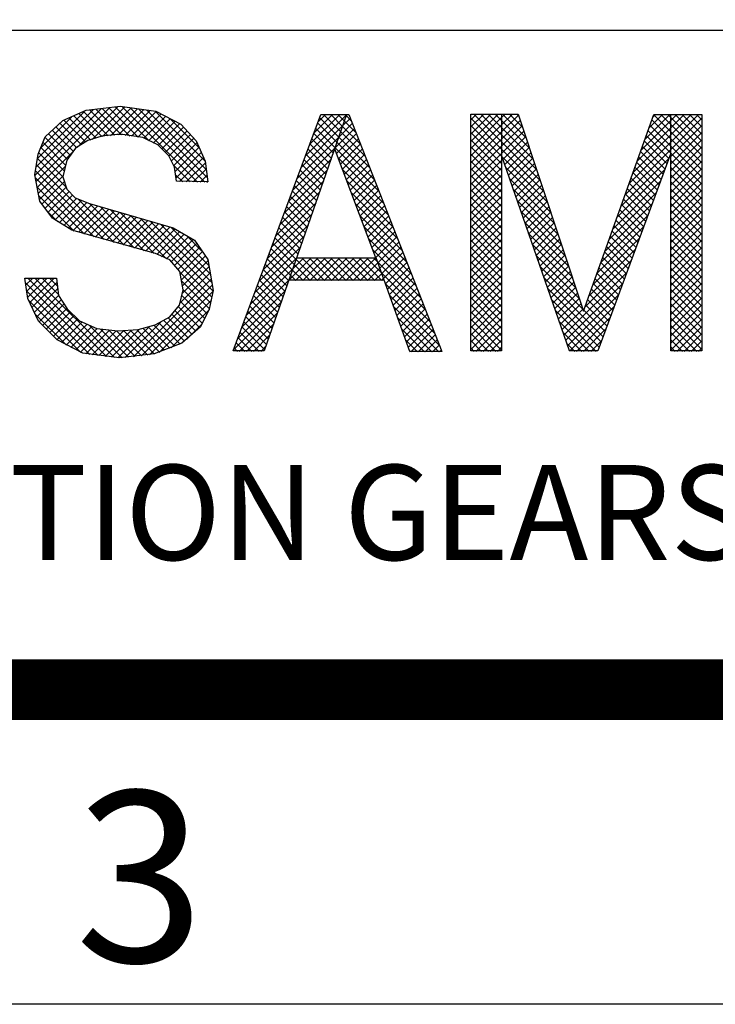
# Model space of a CAD drawing. Extents: x 5 to 2091, y 5 to 1442.
# Drawn here: x 1290 to 1376, y 5 to 127 of the extents above; entities that cross this region are included whole.
import ezdxf

# ---------------------------------------------------------------- set-up
doc = ezdxf.new("R2010")
doc.units = 0
doc.header["$LTSCALE"] = 20
doc.header["$MEASUREMENT"] = 0
doc.layers.get('0').update_dxf_attribs({"color": 1, "linetype": 'CONTINUOUS'})
doc.styles.add('ROMANS', font='romans.shx')
doc.styles.get("Standard").update_dxf_attribs({"font": 'simplex.shx'})

# ---------------------------------------------------------------- blocks, each defined once
blk = doc.blocks.new('*X5')
at = {"color": 0}
for p, q in [((434.762, 22.165), (435.427, 22.83)), ((434.762, 22.342), (435.25, 22.83)), ((434.762, 22.519), (435.073, 22.83)), ((434.762, 22.696), (434.896, 22.83)), ((435.516, 22.159), (434.845, 22.83)), ((435.516, 22.336), (435.022, 22.83)), ((435.516, 22.512), (435.199, 22.83)), ((435.516, 22.689), (435.375, 22.83)), ((435.516, 22.566), (435.78, 22.83)), ((435.516, 22.743), (435.603, 22.83)), ((435.516, 22.389), (435.939, 22.811)), ((436.121, 22.261), (435.552, 22.83)), ((436.033, 22.525), (435.729, 22.83)), ((435.946, 22.79), (435.906, 22.83)), ((439.062, 22.223), (439.658, 22.819)), ((439.161, 22.498), (439.481, 22.819)), ((439.259, 22.773), (439.304, 22.819)), ((439.692, 22.403), (439.276, 22.819)), ((439.692, 22.579), (439.453, 22.819)), ((439.692, 22.756), (439.629, 22.819)), ((439.692, 22.145), (440.365, 22.819)), ((439.692, 22.322), (440.188, 22.819)), ((439.692, 22.499), (440.012, 22.819)), ((439.692, 22.676), (439.835, 22.819)), ((440.457, 22.168), (439.806, 22.819)), ((440.457, 22.344), (439.983, 22.819)), ((440.457, 22.521), (440.16, 22.819)), ((440.457, 22.698), (440.336, 22.819)), ((434.762, 21.988), (435.516, 22.743)), ((435.516, 21.982), (434.762, 22.736)), ((434.762, 21.812), (435.516, 22.566)), ((436.208, 21.997), (435.516, 22.689)), ((435.516, 22.212), (435.983, 22.679)), ((438.964, 21.948), (439.692, 22.676)), ((439.692, 22.226), (439.229, 22.689)), ((440.457, 21.991), (439.692, 22.756)), ((439.692, 21.968), (440.457, 22.734)), ((440.457, 21.814), (439.692, 22.579)), ((435.516, 21.805), (434.762, 22.559)), ((434.762, 21.635), (435.516, 22.389)), ((435.516, 21.628), (434.762, 22.382)), ((435.516, 22.035), (436.027, 22.546)), ((436.296, 21.733), (435.516, 22.512)), ((435.516, 21.859), (436.071, 22.413)), ((436.383, 21.468), (435.516, 22.336)), ((438.767, 21.398), (439.692, 22.322)), ((438.866, 21.673), (439.692, 22.499)), ((439.692, 21.872), (439.136, 22.428)), ((439.692, 22.049), (439.182, 22.558)), ((439.692, 21.792), (440.457, 22.557)), ((440.457, 21.637), (439.692, 22.403)), ((439.692, 21.615), (440.457, 22.38)), ((434.762, 21.458), (435.516, 22.212)), ((435.516, 21.452), (434.762, 22.206)), ((436.471, 21.204), (435.516, 22.159)), ((435.551, 21.717), (436.115, 22.28)), ((435.597, 21.586), (436.158, 22.147)), ((438.669, 21.123), (439.692, 22.145)), ((439.599, 21.611), (439.043, 22.168)), ((439.647, 21.74), (439.089, 22.298)), ((440.457, 21.46), (439.692, 22.226)), ((439.692, 21.438), (440.457, 22.203)), ((434.762, 21.281), (435.516, 22.035)), ((435.516, 21.275), (434.762, 22.029)), ((434.762, 21.105), (435.516, 21.859)), ((435.516, 21.098), (434.762, 21.852)), ((436.558, 20.94), (435.516, 21.982)), ((435.642, 21.454), (436.202, 22.015)), ((435.688, 21.323), (436.246, 21.882)), ((438.571, 20.847), (439.692, 21.968)), ((439.504, 21.353), (438.95, 21.907)), ((439.551, 21.482), (438.996, 22.037)), ((440.457, 21.284), (439.692, 22.049)), ((439.692, 21.261), (440.457, 22.027)), ((440.457, 21.107), (439.692, 21.872)), ((439.692, 21.085), (440.457, 21.85)), ((434.762, 20.928), (435.516, 21.682)), ((435.516, 20.921), (434.762, 21.675)), ((436.646, 20.675), (435.523, 21.799)), ((435.733, 21.192), (436.29, 21.749)), ((435.779, 21.061), (436.334, 21.616)), ((438.472, 20.572), (439.65, 21.75)), ((439.408, 21.095), (438.856, 21.647)), ((439.456, 21.224), (438.903, 21.777)), ((440.457, 20.93), (439.692, 21.695)), ((439.692, 20.908), (440.457, 21.673)), ((434.762, 20.751), (435.516, 21.505)), ((435.516, 20.745), (434.762, 21.499)), ((436.734, 20.411), (435.617, 21.528)), ((435.825, 20.93), (436.378, 21.483)), ((435.87, 20.798), (436.422, 21.351)), ((438.374, 20.297), (439.547, 21.47)), ((439.313, 20.837), (438.763, 21.386)), ((439.36, 20.966), (438.81, 21.517)), ((440.457, 20.753), (439.692, 21.519)), ((439.692, 20.731), (440.457, 21.496)), ((434.762, 20.574), (435.516, 21.328)), ((435.516, 20.568), (434.762, 21.322)), ((434.762, 20.397), (435.516, 21.152)), ((435.516, 20.391), (434.762, 21.145)), ((436.821, 20.147), (435.711, 21.257)), ((435.916, 20.667), (436.466, 21.218)), ((438.276, 20.022), (439.443, 21.189)), ((439.217, 20.579), (438.67, 21.126)), ((439.265, 20.708), (438.717, 21.256)), ((440.457, 20.577), (439.692, 21.342)), ((439.692, 20.554), (440.457, 21.32)), ((440.457, 20.4), (439.692, 21.165)), ((439.692, 20.377), (440.457, 21.143)), ((434.762, 20.221), (435.516, 20.975)), ((435.516, 20.214), (434.762, 20.968)), ((436.909, 19.882), (435.805, 20.986)), ((435.961, 20.536), (436.51, 21.085)), ((436.007, 20.405), (436.554, 20.952)), ((438.177, 19.747), (439.339, 20.909)), ((439.122, 20.321), (438.577, 20.865)), ((439.17, 20.45), (438.624, 20.996)), ((440.457, 20.223), (439.692, 20.988)), ((439.692, 20.201), (440.457, 20.966)), ((434.762, 20.044), (435.516, 20.798)), ((435.516, 20.037), (434.762, 20.792)), ((434.762, 19.867), (435.516, 20.621)), ((436.996, 19.618), (435.899, 20.715)), ((436.052, 20.274), (436.598, 20.819)), ((436.098, 20.142), (436.642, 20.687)), ((438.079, 19.472), (439.236, 20.628)), ((439.074, 20.192), (438.531, 20.735)), ((440.457, 20.046), (439.692, 20.812)), ((439.692, 20.024), (440.457, 20.789)), ((440.457, 19.869), (439.692, 20.635)), ((435.516, 19.861), (434.762, 20.615)), ((434.762, 19.69), (435.516, 20.444)), ((435.516, 19.684), (434.762, 20.438)), ((437.084, 19.354), (435.993, 20.444)), ((436.144, 20.011), (436.686, 20.554)), ((436.189, 19.88), (436.73, 20.421)), ((438.979, 19.934), (438.438, 20.475)), ((439.026, 20.063), (438.484, 20.605)), ((439.692, 19.847), (440.457, 20.612)), ((440.457, 19.693), (439.692, 20.458)), ((439.692, 19.67), (440.457, 20.436)), ((434.762, 19.514), (435.516, 20.268)), ((435.516, 19.507), (434.762, 20.261)), ((437.171, 19.09), (436.087, 20.173)), ((436.235, 19.749), (436.774, 20.288)), ((436.28, 19.618), (436.818, 20.155)), ((437.981, 19.197), (439.132, 20.348)), ((438.883, 19.675), (438.344, 20.214)), ((438.931, 19.804), (438.391, 20.345)), ((440.457, 19.516), (439.692, 20.281)), ((439.692, 19.494), (440.457, 20.259)), ((434.762, 19.337), (435.516, 20.091)), ((435.516, 19.33), (434.762, 20.084)), ((434.762, 19.16), (435.516, 19.914)), ((435.516, 19.154), (434.762, 19.908)), ((437.259, 18.825), (436.181, 19.902)), ((436.326, 19.486), (436.862, 20.023)), ((437.882, 18.922), (439.028, 20.068)), ((438.788, 19.417), (438.251, 19.954)), ((438.836, 19.546), (438.298, 20.084)), ((440.457, 19.339), (439.692, 20.104)), ((439.692, 19.317), (440.457, 20.082)), ((440.457, 19.162), (439.692, 19.928)), ((439.692, 19.14), (440.457, 19.905)), ((434.762, 18.983), (435.516, 19.737)), ((435.516, 18.977), (434.762, 19.731)), ((436.372, 19.355), (436.906, 19.89)), ((436.417, 19.224), (436.95, 19.757)), ((437.784, 18.646), (438.925, 19.787)), ((438.693, 19.159), (438.158, 19.693)), ((438.74, 19.288), (438.205, 19.824)), ((440.457, 18.986), (439.692, 19.751)), ((439.692, 18.963), (440.457, 19.729)), ((434.762, 18.806), (435.516, 19.561)), ((435.516, 18.8), (434.762, 19.554)), ((437.346, 18.561), (436.276, 19.632)), ((436.463, 19.093), (436.994, 19.624)), ((436.508, 18.962), (437.038, 19.491)), ((437.686, 18.371), (438.821, 19.507)), ((438.597, 18.901), (438.065, 19.433)), ((438.645, 19.03), (438.112, 19.563)), ((440.457, 18.809), (439.692, 19.574)), ((439.692, 18.786), (440.457, 19.552)), ((434.762, 18.63), (435.516, 19.384)), ((435.516, 18.623), (434.762, 19.377)), ((434.762, 18.453), (435.516, 19.207)), ((435.516, 18.446), (434.762, 19.201)), ((437.434, 18.297), (436.37, 19.361)), ((436.554, 18.831), (437.082, 19.359)), ((436.599, 18.699), (437.126, 19.226)), ((437.587, 18.096), (438.717, 19.226)), ((438.502, 18.643), (437.972, 19.172)), ((438.549, 18.772), (438.019, 19.303)), ((440.457, 18.632), (439.692, 19.397)), ((439.692, 18.61), (440.457, 19.375)), ((440.457, 18.455), (439.692, 19.221)), ((439.692, 18.433), (440.457, 19.198)), ((434.762, 18.276), (435.516, 19.03)), ((435.516, 18.27), (434.762, 19.024)), ((437.521, 18.032), (436.464, 19.09)), ((436.645, 18.568), (437.17, 19.093)), ((436.691, 18.437), (437.214, 18.96)), ((437.055, 17.387), (438.614, 18.946)), ((438.454, 18.514), (437.926, 19.042)), ((440.457, 18.278), (439.692, 19.044)), ((439.692, 18.256), (440.457, 19.021)), ((434.762, 18.099), (435.516, 18.853)), ((435.516, 18.093), (434.762, 18.847)), ((438.025, 17.352), (436.558, 18.819)), ((436.736, 18.306), (437.258, 18.827)), ((436.782, 18.175), (437.302, 18.695)), ((438.359, 18.256), (437.832, 18.782)), ((438.406, 18.385), (437.879, 18.912)), ((440.457, 18.102), (439.692, 18.867)), ((439.692, 18.079), (440.457, 18.845)), ((440.457, 17.925), (439.692, 18.69)), ((434.762, 17.923), (435.516, 18.677)), ((435.516, 17.916), (434.762, 18.67)), ((434.762, 17.746), (435.516, 18.5)), ((435.516, 17.739), (434.762, 18.493)), ((437.977, 17.223), (436.652, 18.548)), ((436.827, 18.043), (437.346, 18.562)), ((437.101, 17.256), (438.51, 18.665)), ((438.263, 17.998), (437.739, 18.521)), ((438.311, 18.127), (437.786, 18.652)), ((439.692, 17.903), (440.457, 18.668)), ((440.457, 17.748), (439.692, 18.513)), ((439.692, 17.726), (440.457, 18.491)), ((434.762, 17.569), (435.516, 18.323)), ((435.516, 17.563), (434.762, 18.317)), ((437.929, 17.094), (436.746, 18.277)), ((436.873, 17.912), (437.39, 18.429)), ((436.919, 17.781), (437.434, 18.296)), ((437.146, 17.125), (438.406, 18.385)), ((438.168, 17.739), (437.646, 18.261)), ((438.215, 17.868), (437.693, 18.391)), ((440.457, 17.571), (439.692, 18.337)), ((439.692, 17.549), (440.457, 18.314)), ((434.762, 17.392), (435.516, 18.146)), ((435.516, 17.386), (434.762, 18.14)), ((434.762, 17.215), (435.516, 17.97)), ((435.516, 17.209), (434.762, 17.963)), ((437.856, 16.991), (436.84, 18.006)), ((436.964, 17.65), (437.478, 18.163)), ((437.01, 17.519), (437.522, 18.031)), ((437.192, 16.994), (438.303, 18.104)), ((438.072, 17.481), (437.553, 18)), ((438.12, 17.61), (437.6, 18.131)), ((440.457, 17.395), (439.692, 18.16)), ((439.692, 17.372), (440.457, 18.138)), ((440.457, 17.218), (439.692, 17.983)), ((439.692, 17.195), (440.457, 17.961)), ((434.762, 17.039), (435.516, 17.793)), ((435.516, 17.032), (434.762, 17.786)), ((437.679, 16.991), (436.934, 17.735)), ((437.366, 16.991), (438.199, 17.824)), ((440.457, 17.041), (439.692, 17.806)), ((439.692, 17.019), (440.457, 17.784)), ((435.381, 16.991), (434.762, 17.61)), ((434.891, 16.991), (435.516, 17.616)), ((437.542, 16.991), (438.095, 17.544)), ((440.331, 16.991), (439.692, 17.63)), ((439.84, 16.991), (440.457, 17.607)), ((435.204, 16.991), (434.762, 17.433)), ((435.027, 16.991), (434.762, 17.256)), ((435.068, 16.991), (435.516, 17.439)), ((435.244, 16.991), (435.516, 17.262)), ((437.502, 16.991), (437.029, 17.464)), ((437.719, 16.991), (437.992, 17.263)), ((440.154, 16.991), (439.692, 17.453)), ((439.977, 16.991), (439.692, 17.276)), ((440.017, 16.991), (440.457, 17.43)), ((440.194, 16.991), (440.457, 17.254)), ((434.851, 16.991), (434.762, 17.079)), ((435.421, 16.991), (435.516, 17.086)), ((437.325, 16.991), (437.123, 17.193)), ((439.8, 16.991), (439.692, 17.099)), ((440.371, 16.991), (440.457, 17.077))]:
    blk.add_line(p, q, dxfattribs=at)
blk = doc.blocks.new('*X4')
at = {"color": 0}
for p, q in [((430.698, 21.813), (431.703, 22.819)), ((430.802, 22.094), (431.526, 22.819)), ((430.906, 22.375), (431.349, 22.819)), ((431.01, 22.656), (431.173, 22.819)), ((431.561, 22.402), (431.144, 22.819)), ((431.606, 22.533), (431.321, 22.819)), ((431.652, 22.664), (431.498, 22.819)), ((431.698, 22.795), (431.674, 22.819)), ((431.469, 22.14), (430.995, 22.614)), ((431.515, 22.271), (431.042, 22.743)), ((431.518, 22.28), (431.842, 22.603)), ((431.613, 22.552), (431.792, 22.73)), ((431.925, 22.391), (431.652, 22.664)), ((431.81, 22.682), (431.698, 22.795)), ((430.593, 21.532), (431.613, 22.552)), ((431.378, 21.878), (430.899, 22.356)), ((431.424, 22.009), (430.947, 22.485)), ((431.424, 22.009), (431.891, 22.477)), ((431.454, 21.863), (431.941, 22.35)), ((432.154, 21.808), (431.561, 22.402)), ((432.04, 22.1), (431.606, 22.533)), ((430.489, 21.251), (431.518, 22.28)), ((431.287, 21.615), (430.803, 22.098)), ((431.332, 21.746), (430.851, 22.227)), ((432.383, 21.226), (431.469, 22.14)), ((431.503, 21.734), (431.991, 22.223)), ((432.269, 21.517), (431.515, 22.271)), ((431.551, 21.606), (432.041, 22.096)), ((430.385, 20.97), (431.424, 22.009)), ((431.195, 21.353), (430.708, 21.841)), ((431.241, 21.484), (430.756, 21.97)), ((432.498, 20.934), (431.424, 22.009)), ((431.599, 21.477), (432.091, 21.969)), ((431.647, 21.348), (432.141, 21.842)), ((430.281, 20.689), (431.329, 21.738)), ((431.149, 21.222), (430.66, 21.712)), ((432.612, 20.643), (431.491, 21.764)), ((431.695, 21.22), (432.191, 21.715)), ((430.177, 20.408), (431.235, 21.466)), ((431.058, 20.96), (430.564, 21.454)), ((431.104, 21.091), (430.612, 21.583)), ((432.727, 20.352), (431.597, 21.481)), ((431.744, 21.091), (432.241, 21.588)), ((431.792, 20.963), (432.291, 21.462)), ((430.073, 20.127), (431.14, 21.195)), ((430.967, 20.698), (430.469, 21.196)), ((431.012, 20.829), (430.516, 21.325)), ((432.841, 20.06), (431.703, 21.198)), ((431.84, 20.834), (432.34, 21.335)), ((431.888, 20.706), (432.39, 21.208)), ((429.968, 19.846), (431.045, 20.924)), ((430.875, 20.436), (430.373, 20.938)), ((430.921, 20.567), (430.421, 21.067)), ((432.956, 19.769), (431.81, 20.916)), ((431.937, 20.577), (432.44, 21.081)), ((431.985, 20.449), (432.49, 20.954)), ((429.864, 19.565), (430.951, 20.652)), ((430.784, 20.173), (430.277, 20.68)), ((430.83, 20.304), (430.325, 20.809)), ((433.071, 19.478), (431.916, 20.633)), ((432.033, 20.32), (432.54, 20.827)), ((432.081, 20.192), (432.59, 20.7)), ((429.76, 19.284), (430.856, 20.381)), ((430.693, 19.911), (430.182, 20.422)), ((430.738, 20.042), (430.23, 20.551)), ((432.129, 20.063), (432.64, 20.573)), ((432.178, 19.934), (432.69, 20.446)), ((430.601, 19.649), (430.086, 20.164)), ((430.647, 19.78), (430.134, 20.293)), ((433.185, 19.186), (432.022, 20.35)), ((432.226, 19.806), (432.74, 20.32)), ((432.274, 19.677), (432.789, 20.193)), ((429.656, 19.004), (430.762, 20.109)), ((430.51, 19.387), (429.991, 19.906)), ((430.556, 19.518), (430.038, 20.035)), ((433.3, 18.895), (432.128, 20.067)), ((432.322, 19.549), (432.839, 20.066)), ((432.371, 19.42), (432.889, 19.939)), ((429.552, 18.723), (430.667, 19.838)), ((430.464, 19.256), (429.943, 19.777)), ((433.414, 18.604), (432.234, 19.784)), ((432.419, 19.292), (432.939, 19.812)), ((432.477, 19.173), (432.989, 19.685)), ((429.447, 18.442), (430.573, 19.567)), ((430.373, 18.994), (429.847, 19.519)), ((430.419, 19.125), (429.895, 19.648)), ((433.529, 18.312), (432.34, 19.501)), ((432.524, 19.043), (433.039, 19.558)), ((432.571, 18.913), (433.089, 19.431)), ((429.343, 18.161), (430.478, 19.295)), ((430.281, 18.731), (429.751, 19.261)), ((430.327, 18.862), (429.799, 19.39)), ((430.289, 18.753), (430.822, 19.286)), ((430.383, 19.024), (430.645, 19.286)), ((430.447, 18.734), (430.999, 19.286)), ((430.985, 18.734), (430.464, 19.256)), ((431.162, 18.734), (430.611, 19.286)), ((430.624, 18.734), (431.175, 19.286)), ((431.339, 18.734), (430.788, 19.286)), ((430.801, 18.734), (431.352, 19.286)), ((431.516, 18.734), (430.964, 19.286)), ((430.978, 18.734), (431.529, 19.286)), ((431.693, 18.734), (431.141, 19.286)), ((431.155, 18.734), (431.706, 19.286)), ((431.869, 18.734), (431.318, 19.286)), ((431.331, 18.734), (431.883, 19.286)), ((432.046, 18.734), (431.495, 19.286)), ((431.508, 18.734), (432.059, 19.286)), ((432.223, 18.734), (431.672, 19.286)), ((431.685, 18.734), (432.236, 19.286)), ((432.4, 18.734), (431.848, 19.286)), ((431.862, 18.734), (432.413, 19.286)), ((432.576, 18.734), (432.025, 19.286)), ((432.038, 18.734), (432.477, 19.173)), ((432.569, 18.919), (432.202, 19.286)), ((432.469, 19.195), (432.379, 19.286)), ((433.643, 18.021), (432.469, 19.195)), ((432.617, 18.783), (433.139, 19.304)), ((432.664, 18.653), (433.189, 19.178)), ((429.239, 17.88), (430.383, 19.024)), ((430.19, 18.469), (429.656, 19.003)), ((430.236, 18.6), (429.704, 19.132)), ((430.632, 18.734), (430.373, 18.994)), ((430.809, 18.734), (430.419, 19.125)), ((432.215, 18.734), (432.524, 19.043)), ((432.711, 18.523), (433.238, 19.051)), ((432.757, 18.393), (433.288, 18.924)), ((429.135, 17.599), (430.289, 18.753)), ((430.099, 18.207), (429.56, 18.746)), ((430.144, 18.338), (429.608, 18.875)), ((430.455, 18.734), (430.327, 18.862)), ((432.392, 18.734), (432.571, 18.913)), ((433.758, 17.73), (432.569, 18.919)), ((432.569, 18.734), (432.617, 18.783)), ((432.804, 18.263), (433.338, 18.797)), ((429.031, 17.318), (430.194, 18.481)), ((430.007, 17.945), (429.465, 18.488)), ((430.053, 18.076), (429.512, 18.617)), ((433.872, 17.438), (432.668, 18.643)), ((432.851, 18.133), (433.388, 18.67)), ((432.898, 18.003), (433.438, 18.543)), ((428.927, 17.037), (430.1, 18.21)), ((429.916, 17.683), (429.369, 18.23)), ((429.962, 17.814), (429.417, 18.359)), ((433.987, 17.147), (432.767, 18.368)), ((432.944, 17.873), (433.488, 18.416)), ((432.991, 17.743), (433.538, 18.289)), ((429.825, 17.42), (429.273, 17.972)), ((429.87, 17.552), (429.321, 18.101)), ((433.978, 16.979), (432.866, 18.092)), ((433.038, 17.613), (433.588, 18.163)), ((433.084, 17.482), (433.638, 18.036)), ((429.057, 16.991), (430.005, 17.939)), ((429.733, 17.158), (429.178, 17.714)), ((429.779, 17.289), (429.225, 17.843)), ((433.801, 16.979), (432.965, 17.816)), ((433.131, 17.352), (433.688, 17.909)), ((433.178, 17.222), (433.737, 17.782)), ((429.688, 17.027), (429.13, 17.585)), ((429.234, 16.991), (429.911, 17.667)), ((433.624, 16.979), (433.064, 17.54)), ((433.225, 17.092), (433.787, 17.655)), ((433.288, 16.979), (433.837, 17.528)), ((429.371, 16.991), (429.034, 17.327)), ((429.547, 16.991), (429.082, 17.456)), ((429.411, 16.991), (429.816, 17.396)), ((433.448, 16.979), (433.163, 17.264)), ((433.465, 16.979), (433.887, 17.401)), ((433.642, 16.979), (433.937, 17.274)), ((429.017, 16.991), (428.939, 17.069)), ((429.194, 16.991), (428.986, 17.198)), ((429.587, 16.991), (429.721, 17.125)), ((433.271, 16.979), (433.262, 16.988)), ((433.819, 16.979), (433.987, 17.147)), ((433.996, 16.979), (434.037, 17.021))]:
    blk.add_line(p, q, dxfattribs=at)
blk = doc.blocks.new('*X3')
at = {"color": 0}
for p, q in [((424.024, 21.327), (425.661, 22.963)), ((424.053, 21.178), (425.861, 22.987)), ((424.056, 21.536), (425.46, 22.94)), ((424.088, 21.744), (425.243, 22.899)), ((425.062, 22.011), (426.061, 23.011)), ((425.67, 22.282), (425.111, 22.841)), ((425.83, 22.299), (425.234, 22.895)), ((425.99, 22.316), (425.376, 22.93)), ((425.436, 22.208), (426.231, 23.004)), ((426.161, 22.322), (425.534, 22.949)), ((425.689, 22.284), (426.387, 22.983)), ((426.362, 22.297), (425.692, 22.967)), ((426.567, 22.269), (425.85, 22.986)), ((425.886, 22.305), (426.543, 22.962)), ((426.836, 22.176), (426.008, 23.004)), ((426.08, 22.322), (426.699, 22.941)), ((428.028, 21.162), (426.179, 23.011)), ((426.248, 22.313), (426.855, 22.92)), ((428.209, 21.157), (426.383, 22.983)), ((426.403, 22.292), (427.01, 22.898)), ((426.559, 22.27), (427.126, 22.838)), ((428.268, 21.276), (426.587, 22.956)), ((428.244, 21.475), (426.791, 22.929)), ((428.215, 21.682), (426.995, 22.902)), ((424.171, 22.004), (424.927, 22.76)), ((425.169, 22.076), (424.643, 22.602)), ((425.278, 22.144), (424.743, 22.679)), ((425.401, 22.197), (424.866, 22.733)), ((425.536, 22.24), (424.988, 22.787)), ((426.706, 22.241), (427.242, 22.777)), ((426.824, 22.182), (427.358, 22.716)), ((426.942, 22.124), (427.474, 22.655)), ((427.059, 22.063), (427.59, 22.595)), ((428.07, 22.004), (427.357, 22.717)), ((424.899, 21.816), (424.369, 22.346)), ((424.973, 21.918), (424.46, 22.431)), ((425.059, 22.009), (424.552, 22.516)), ((427.147, 21.975), (427.684, 22.511)), ((427.236, 21.887), (427.767, 22.419)), ((427.323, 21.797), (427.851, 22.326)), ((424.782, 21.579), (424.226, 22.135)), ((424.824, 21.714), (424.278, 22.26)), ((427.383, 21.681), (427.935, 22.233)), ((427.443, 21.564), (428.012, 22.132)), ((424.08, 21.029), (424.986, 21.935)), ((424.714, 21.294), (424.122, 21.886)), ((424.748, 21.436), (424.174, 22.01)), ((427.481, 21.425), (428.067, 22.011)), ((427.503, 21.27), (428.122, 21.889)), ((425.978, 19.676), (424.064, 21.59)), ((424.789, 21.042), (424.088, 21.743)), ((427.583, 21.173), (428.177, 21.767)), ((427.755, 21.169), (428.226, 21.639)), ((425.732, 19.745), (424.041, 21.436)), ((424.107, 20.879), (424.774, 21.547)), ((427.847, 21.166), (427.438, 21.575)), ((427.927, 21.164), (428.244, 21.481)), ((425.486, 19.814), (424.037, 21.263)), ((424.134, 20.73), (424.719, 21.314)), ((424.195, 20.614), (424.748, 21.167)), ((427.665, 21.171), (427.492, 21.344)), ((428.1, 21.16), (428.262, 21.322)), ((428.272, 21.155), (428.28, 21.164)), ((425.24, 19.884), (424.076, 21.047)), ((424.27, 20.512), (424.792, 21.034)), ((424.346, 20.411), (424.86, 20.925)), ((424.994, 19.953), (424.116, 20.831)), ((424.421, 20.31), (424.946, 20.835)), ((424.515, 20.227), (425.041, 20.753)), ((424.625, 20.16), (425.168, 20.703)), ((424.734, 20.093), (425.296, 20.654)), ((426.223, 19.607), (425.101, 20.729)), ((426.469, 19.538), (425.388, 20.62)), ((424.588, 20.182), (424.307, 20.463)), ((424.844, 20.025), (425.427, 20.609)), ((424.958, 19.963), (425.564, 20.569)), ((425.096, 19.924), (425.701, 20.529)), ((425.234, 19.885), (425.838, 20.489)), ((425.372, 19.846), (425.975, 20.449)), ((425.51, 19.808), (426.112, 20.41)), ((426.715, 19.469), (425.637, 20.548)), ((426.961, 19.4), (425.886, 20.475)), ((427.269, 19.269), (426.135, 20.403)), ((425.648, 19.769), (426.249, 20.37)), ((425.786, 19.73), (426.386, 20.33)), ((425.924, 19.691), (426.523, 20.29)), ((426.062, 19.653), (426.66, 20.251)), ((426.2, 19.614), (426.797, 20.211)), ((426.338, 19.575), (426.934, 20.171)), ((428.387, 18.328), (426.384, 20.331)), ((428.418, 18.474), (426.633, 20.258)), ((428.381, 18.687), (426.882, 20.186)), ((426.476, 19.536), (427.071, 20.131)), ((426.614, 19.498), (427.208, 20.091)), ((426.752, 19.459), (427.345, 20.052)), ((426.89, 19.42), (427.472, 20.002)), ((427.025, 19.378), (427.585, 19.938)), ((428.343, 18.902), (427.131, 20.114)), ((428.304, 19.118), (427.38, 20.041)), ((427.147, 19.323), (427.697, 19.873)), ((427.27, 19.269), (427.809, 19.809)), ((427.378, 19.201), (427.922, 19.744)), ((427.46, 19.106), (428.006, 19.652)), ((428.129, 19.47), (427.764, 19.835)), ((427.542, 19.011), (428.077, 19.546)), ((427.604, 18.896), (428.148, 19.441)), ((427.63, 18.746), (428.22, 19.335)), ((427.656, 18.595), (428.285, 19.224)), ((428.356, 18.182), (427.596, 18.942)), ((427.601, 18.187), (428.339, 18.924)), ((427.655, 18.416), (428.312, 19.074)), ((425.582, 16.89), (423.794, 18.678)), ((423.801, 18.628), (423.955, 18.782)), ((423.822, 18.473), (424.131, 18.782)), ((423.843, 18.318), (424.308, 18.782)), ((425.785, 16.864), (423.866, 18.782)), ((423.892, 18.19), (424.485, 18.782)), ((423.949, 18.07), (424.566, 18.686)), ((425.988, 16.838), (424.043, 18.782)), ((424.598, 18.404), (424.22, 18.782)), ((424.575, 18.604), (424.397, 18.782)), ((426.452, 16.86), (428.366, 18.774)), ((428.325, 18.036), (427.633, 18.728)), ((425.379, 16.916), (423.822, 18.473)), ((424.006, 17.95), (424.584, 18.528)), ((426.652, 16.883), (428.393, 18.624)), ((426.851, 16.906), (428.418, 18.472)), ((428.269, 17.915), (427.671, 18.514)), ((425.156, 16.963), (423.859, 18.26)), ((424.063, 17.83), (424.602, 18.37)), ((424.123, 17.713), (424.669, 18.259)), ((427.089, 16.967), (428.37, 18.248)), ((428.152, 17.679), (427.609, 18.221)), ((428.21, 17.797), (427.643, 18.365)), ((424.211, 17.625), (424.738, 18.152)), ((424.3, 17.537), (424.808, 18.045)), ((424.388, 17.448), (424.894, 17.955)), ((427.379, 17.081), (428.322, 18.023)), ((427.991, 17.487), (427.484, 17.993)), ((428.085, 17.569), (427.564, 18.09)), ((424.791, 17.151), (424.018, 17.924)), ((424.477, 17.36), (424.984, 17.868)), ((424.565, 17.272), (425.074, 17.781)), ((424.679, 17.209), (425.179, 17.709)), ((426.252, 16.837), (427.124, 17.71)), ((427.707, 17.24), (427.198, 17.749)), ((427.802, 17.322), (427.313, 17.811)), ((427.896, 17.404), (427.404, 17.897)), ((424.796, 17.148), (425.303, 17.656)), ((424.912, 17.088), (425.426, 17.602)), ((425.029, 17.028), (425.55, 17.549)), ((425.145, 16.968), (425.707, 17.529)), ((425.283, 16.929), (425.865, 17.511)), ((426.174, 16.828), (425.38, 17.622)), ((425.439, 16.908), (426.024, 17.493)), ((425.596, 16.888), (426.204, 17.496)), ((426.333, 16.847), (425.642, 17.537)), ((425.753, 16.868), (426.392, 17.507)), ((426.491, 16.865), (425.842, 17.514)), ((425.909, 16.848), (426.584, 17.523)), ((426.65, 16.883), (426.042, 17.491)), ((426.066, 16.828), (426.829, 17.591)), ((426.808, 16.901), (426.213, 17.497)), ((426.967, 16.919), (426.38, 17.507)), ((427.094, 16.969), (426.547, 17.516)), ((427.221, 17.019), (426.688, 17.552)), ((427.348, 17.068), (426.826, 17.59)), ((427.475, 17.118), (426.964, 17.629)), ((427.602, 17.168), (427.083, 17.687)), ((427.767, 17.292), (428.148, 17.673))]:
    blk.add_line(p, q, dxfattribs=at)

msp = doc.modelspace()

# ---------------------------------------------------------------- linework, layer by layer
at = {"color": 3}
msp.add_line((1500.88, 125.35), (1216.58, 125.35), dxfattribs=at)
at = {"color": 1}
for p, q in [((1298.51, 115.48), (1302.69, 115.97)), ((1302.69, 115.97), (1307.12, 115.38)), ((1295.61, 114.2), (1298.51, 115.48)), ((1307.12, 115.38), (1310.22, 113.76)), ((1316.67, 85.74), (1327.51, 114.97)), ((1330.69, 114.97), (1320.51, 85.74)), ((1327.51, 114.97), (1330.95, 114.97)), ((1330.95, 114.97), (1342.47, 85.68)), ((1346.02, 85.74), (1346.02, 115.02)), ((1346.02, 115.02), (1351.89, 115.02)), ((1349.81, 115.02), (1349.81, 85.74)), ((1351.89, 115.02), (1359.97, 90.65)), ((1359.97, 90.65), (1368.66, 114.97)), ((1368.66, 114.97), (1374.59, 114.97)), ((1370.75, 85.74), (1370.75, 114.97)), ((1374.59, 114.97), (1374.59, 85.74)), ((1293.44, 112.18), (1295.61, 114.2)), ((1310.22, 113.76), (1312.09, 111.69)), ((1292.56, 110.07), (1293.44, 112.18)), ((1300.43, 112.28), (1298.71, 111.74)), ((1302.3, 112.48), (1300.43, 112.28)), ((1302.99, 112.48), (1302.3, 112.48)), ((1305.5, 112.13), (1302.99, 112.48)), ((1307.37, 111.2), (1305.5, 112.13)), ((1297.18, 110.8), (1296.1, 109.33)), ((1298.71, 111.74), (1297.18, 110.8)), ((1308.7, 109.87), (1307.37, 111.2)), ((1312.09, 111.69), (1313.22, 109.18)), ((1334.28, 97.25), (1329.2, 110.79)), ((1292.16, 107.51), (1292.56, 110.07)), ((1309.43, 108.44), (1308.7, 109.87)), ((1358.22, 85.74), (1349.81, 109.95)), ((1370.75, 110.17), (1361.72, 85.74)), ((1296.1, 109.33), (1295.61, 107.26)), ((1309.68, 106.72), (1309.43, 108.44)), ((1313.22, 109.18), (1313.52, 106.62)), ((1292.76, 104.26), (1292.16, 107.51)), ((1295.61, 107.26), (1296.1, 105.74)), ((1313.52, 106.62), (1309.68, 106.72)), ((1296.1, 105.74), (1297.13, 104.66)), ((1297.13, 104.66), (1298.91, 103.97)), ((1294.33, 102.15), (1292.76, 104.26)), ((1298.91, 103.97), (1309.24, 100.97)), ((1296.74, 100.67), (1294.33, 102.15)), ((1307.07, 97.77), (1296.74, 100.67)), ((1309.24, 100.97), (1311.89, 99.44)), ((1311.89, 99.44), (1313.52, 97.03)), ((1308.84, 96.99), (1307.07, 97.77)), ((1310.07, 95.56), (1308.84, 96.99)), ((1313.52, 97.03), (1314.21, 93.2)), ((1324.52, 97.25), (1334.36, 97.25)), ((1338.51, 85.68), (1334.36, 97.25)), ((1310.47, 93.3), (1310.07, 95.56)), ((1290.93, 94.72), (1294.82, 94.72)), ((1291.28, 92.21), (1290.93, 94.72)), ((1294.82, 94.72), (1295.07, 92.61)), ((1335.35, 94.48), (1323.55, 94.48)), ((1295.07, 92.61), (1296.15, 90.94)), ((1310.02, 91.38), (1310.47, 93.3)), ((1314.21, 93.2), (1313.71, 90.89)), ((1292.61, 89.41), (1291.28, 92.21)), ((1308.84, 89.95), (1310.02, 91.38)), ((1296.15, 90.94), (1297.68, 89.46)), ((1313.71, 90.89), (1312.63, 88.72)), ((1294.92, 87.1), (1292.61, 89.41)), ((1297.68, 89.46), (1299.84, 88.53)), ((1304.91, 88.38), (1307.02, 88.97)), ((1307.02, 88.97), (1308.84, 89.95)), ((1299.84, 88.53), (1302.4, 88.23)), ((1302.4, 88.23), (1304.91, 88.38)), ((1312.63, 88.72), (1310.32, 86.71)), ((1298.07, 85.48), (1294.92, 87.1)), ((1310.32, 86.71), (1306.92, 85.38)), ((1302.64, 84.89), (1298.07, 85.48)), ((1306.92, 85.38), (1302.64, 84.89)), ((1320.51, 85.74), (1316.67, 85.74)), ((1342.47, 85.68), (1338.51, 85.68)), ((1349.81, 85.74), (1346.02, 85.74)), ((1361.72, 85.74), (1358.22, 85.74)), ((1374.59, 85.74), (1370.75, 85.74))]:
    msp.add_line(p, q, dxfattribs=at)
at = {"color": 2}
msp.add_line((2090.6, 5), (5, 5), dxfattribs=at)
msp.add_lwpolyline([(45.79, 1403.92, 7.48, 7.48, 0), (2050.82, 1403.92, 7.48, 7.48, 0), (2050.82, 43.89, 7.48, 7.48, 0), (45.79, 43.89, 7.48, 7.48, 0), (45.79, 1407.65, 7.48, 7.48, 0)], format="xyseb")

# ---------------------------------------------------------------- block references
at = {"color": 1, "xscale": 5.016, "yscale": 5.016, "zscale": 5.016}
for name in ['*X3', '*X4', '*X5']:
    msp.add_blockref(name, (-834.74, 0.46), dxfattribs=at)

# ---------------------------------------------------------------- texts
at = {"color": 3, "style": 'ROMANS'}
msp.add_text('REDUCTION GEARS CO., LTD.', height=11.7374, dxfattribs=at).set_placement((1236.65, 59.91))
at = {"color": 3}
msp.add_text('3', height=21.12, dxfattribs=at).set_placement((1297.14, 10.22))

doc.saveas('drawing.dxf')
